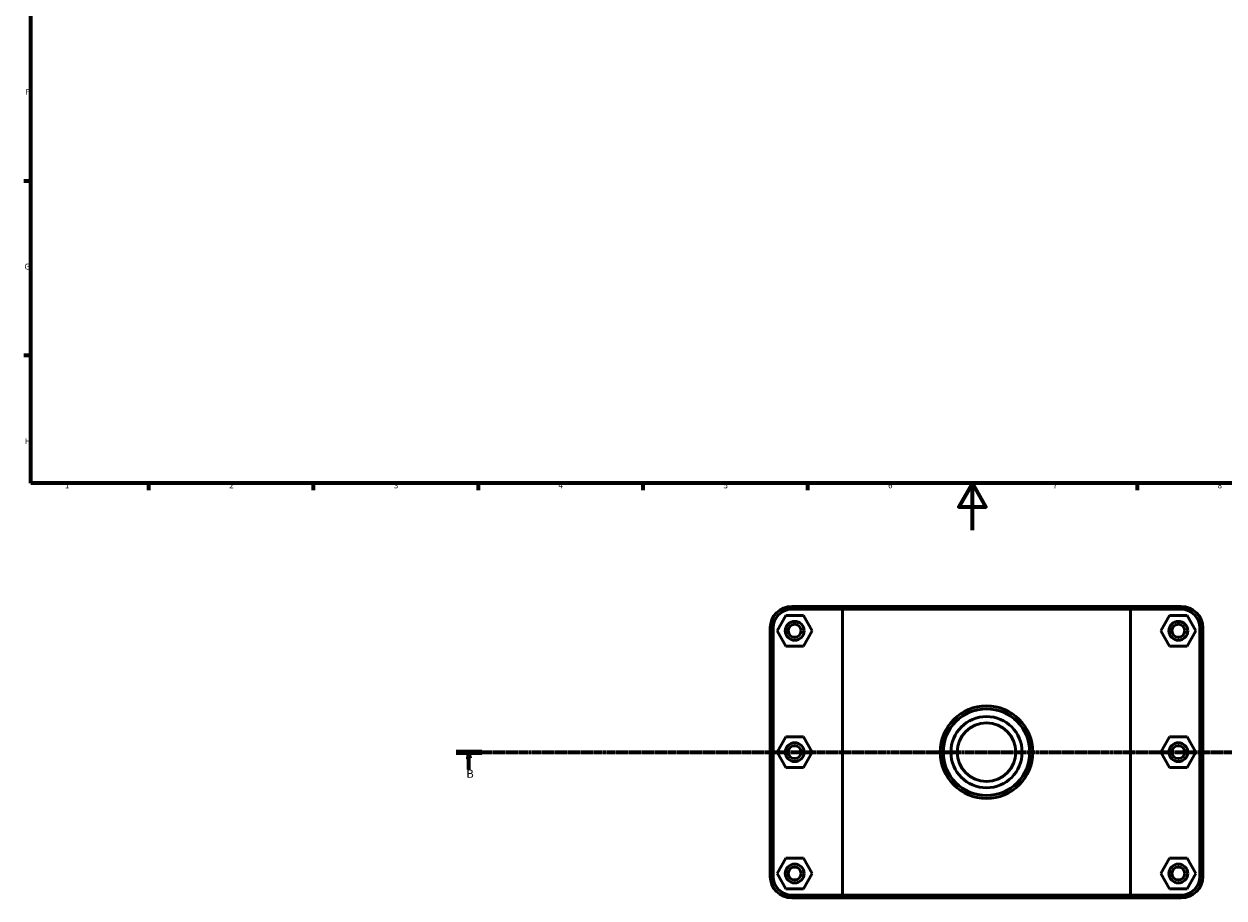
# Model space of a CAD drawing. Units: millimetres. Extents: x 0 to 902, y -156 to 1184.
# Drawn here: x 17 to 528, y -156 to 215 of the extents above; entities that cross this region are included whole.
import ezdxf

# ---------------------------------------------------------------- set-up
doc = ezdxf.new("R2010")
doc.units = ezdxf.units.MM
doc.linetypes.add('CHAIN', pattern=[0.7087, 0.4724, -0.0591, 0.1181, -0.0591])
for name, color, linetype, lineweight in [('Border (ISO)', 7, 'Continuous', 70), ('Section Line (ISO)', 7, 'CHAIN', 70), ('Visible (ISO)', 7, 'Continuous', 50), ('Visible Narrow (ISO)', 7, 'Continuous', 35)]:
    doc.layers.add(name, color=color, linetype=linetype, lineweight=lineweight)
doc.styles.add('Label Text (ISO)', font='tahoma.ttf')
doc.styles.add('Note Text (ISO)', font='tahoma.ttf')

# ---------------------------------------------------------------- blocks, each defined once
blk = doc.blocks.new('Borders Default Border')
at = {"layer": 'Border (ISO)'}
for p, q in [((20, 148.5), (17.1, 148.5)), ((20, 74.25), (17.1, 74.25)), ((70.08, 20), (70.08, 17.1)), ((140.17, 20), (140.17, 17.1)), ((210.25, 20), (210.25, 17.1)), ((280.33, 20), (280.33, 17.1)), ((350.42, 20), (350.42, 17.1)), ((490.58, 20), (490.58, 17.1))]:
    blk.add_line(p, q, dxfattribs=at)
at = {"layer": 'Border (ISO)', "flags": 128}
for points in [[(20, 20), (20, 574), (821, 574), (821, 20), (20, 20)], [(420.5, 0), (420.5, 20), (414.73, 10), (426.27, 10), (420.5, 20)]]:
    blk.add_lwpolyline(points, dxfattribs=at)
at = {"layer": 'Border (ISO)', "color": 232, "true_color": 0xca0064, "char_height": 2.5, "attachment_point": 7, "style": 'Note Text (ISO)'}
for s, insert in [('F', (17.7, 184.38)), ('G', (17.31, 110.08)), ('H', (17.44, 35.88)), ('2', (104.37, 17.1)), ('1', (34.48, 17.1)), ('3', (174.43, 17.05)), ('4', (244.42, 17.1)), ('5', (314.64, 17.05)), ('6', (384.66, 17.05)), ('7', (454.77, 17.1)), ('8', (524.81, 17.04))]:
    blk.add_mtext(s, dxfattribs=dict(at, insert=insert))
blk = doc.blocks.new('2dTransSection0')
at = {"layer": 'Section Line (ISO)', "linetype": 'CHAIN'}
blk.add_line((200.88, -94.34), (806.06, -94.34), dxfattribs=at)
at = {"layer": 'Section Line (ISO)', "linetype": 'Continuous', "lineweight": 140}
blk.add_line((200.88, -94.34), (211.79, -94.34), dxfattribs=at)
at = {"layer": 'Section Line (ISO)', "linetype": 'Continuous'}
for p, q in [((206.34, -94.34), (205.84, -96.84)), ((205.84, -96.84), (206.84, -96.84)), ((206.34, -96.84), (206.34, -94.34)), ((206.84, -96.84), (206.34, -94.34)), ((206.34, -101.74), (206.34, -96.84))]:
    blk.add_line(p, q, dxfattribs=at)
at = {"layer": 'Section Line (ISO)', "linetype": 'Continuous', "flags": 128}
blk.add_lwpolyline([(206.84, -96.84), (206.34, -94.34), (205.84, -96.84), (206.84, -96.84)], dxfattribs=at)
at = {"layer": 'Section Line (ISO)'}
blk.add_solid([(206.84, -96.84), (206.34, -94.34), (205.84, -96.84), (206.84, -96.84)], dxfattribs=at)
at = {"layer": 'Section Line (ISO)', "insert": (205.27, -106.34), "char_height": 3.5, "attachment_point": 7, "style": 'Label Text (ISO)'}
blk.add_mtext('B', dxfattribs=at)

msp = doc.modelspace()

# ---------------------------------------------------------------- linework, layer by layer
at = {"layer": 'Visible (ISO)'}
for p, q in [((366.064, -32.34), (343.731, -32.34)), ((343.731, -33.59), (365.294, -33.59)), ((487.768, -33.59), (365.294, -33.59)), ((365.294, -33.59), (365.294, -155.09)), ((366.064, -32.34), (486.998, -32.34)), ((509.331, -32.34), (486.998, -32.34)), ((487.768, -33.59), (509.331, -33.59)), ((487.768, -155.09), (487.768, -33.59)), ((341.144, -36.261), (337.426, -42.781)), ((348.649, -36.22), (341.144, -36.261)), ((352.437, -42.7), (348.649, -36.22)), ((500.626, -42.7), (504.413, -36.22)), ((504.413, -36.22), (511.919, -36.261)), ((511.919, -36.261), (515.637, -42.781)), ((334.531, -41.54), (334.531, -147.14)), ((335.781, -147.14), (335.781, -41.54)), ((337.426, -42.781), (341.213, -49.26)), ((348.719, -49.22), (352.437, -42.7)), ((504.344, -49.22), (500.626, -42.7)), ((515.637, -42.781), (511.849, -49.26)), ((517.281, -41.54), (517.281, -147.14)), ((518.531, -147.14), (518.531, -41.54)), ((341.213, -49.26), (348.719, -49.22)), ((511.849, -49.26), (504.344, -49.22)), ((341.144, -87.861), (337.426, -94.381)), ((348.649, -87.82), (341.144, -87.861)), ((352.437, -94.3), (348.649, -87.82)), ((500.626, -94.3), (504.413, -87.82)), ((504.413, -87.82), (511.919, -87.861)), ((511.919, -87.861), (515.637, -94.381)), ((337.426, -94.381), (341.213, -100.86)), ((348.719, -100.82), (352.437, -94.3)), ((504.344, -100.82), (500.626, -94.3)), ((515.637, -94.381), (511.849, -100.86)), ((341.213, -100.86), (348.719, -100.82)), ((511.849, -100.86), (504.344, -100.82)), ((341.144, -139.461), (337.426, -145.981)), ((348.649, -139.42), (341.144, -139.461)), ((352.437, -145.9), (348.649, -139.42)), ((500.626, -145.9), (504.413, -139.42)), ((504.413, -139.42), (511.919, -139.461)), ((511.919, -139.461), (515.637, -145.981)), ((337.426, -145.981), (341.213, -152.46)), ((348.719, -152.42), (352.437, -145.9)), ((504.344, -152.42), (500.626, -145.9)), ((515.637, -145.981), (511.849, -152.46)), ((341.213, -152.46), (348.719, -152.42)), ((511.849, -152.46), (504.344, -152.42)), ((365.294, -155.09), (343.731, -155.09)), ((343.731, -156.34), (366.064, -156.34)), ((365.294, -155.09), (487.768, -155.09)), ((486.998, -156.34), (366.064, -156.34)), ((486.998, -156.34), (509.331, -156.34)), ((509.331, -155.09), (487.768, -155.09))]:
    msp.add_line(p, q, dxfattribs=at)
for centre, radius in [((344.931, -42.74), 4), ((344.931, -42.74), 2.75), ((508.131, -42.74), 4), ((508.131, -42.74), 2.75), ((426.531, -94.34), 19.689), ((426.531, -94.34), 18.439), ((426.531, -94.34), 15.146), ((426.531, -94.34), 12.5), ((344.931, -94.34), 4), ((344.931, -94.34), 2.75), ((508.131, -94.34), 4), ((508.131, -94.34), 2.75), ((344.931, -145.94), 4), ((508.131, -145.94), 4), ((344.931, -145.94), 2.75), ((508.131, -145.94), 2.75)]:
    msp.add_circle(centre, radius, dxfattribs=at)
for centre, radius, start, end in [((343.731, -41.54), 9.2, 90, 180), ((343.731, -41.54), 7.95, 90, 180), ((509.331, -41.54), 9.2, 0, 90), ((509.331, -41.54), 7.95, 0, 90), ((343.731, -147.14), 9.2, 180, 270), ((343.731, -147.14), 7.95, 180, 270), ((509.331, -147.14), 9.2, 270, 0), ((509.331, -147.14), 7.95, 270, 0)]:
    msp.add_arc(centre, radius, start, end, dxfattribs=at)
for points in [[(366.064, -32.34), (365.806, -32.757), (365.549, -33.173), (365.294, -33.59)], [(486.998, -32.34), (487.256, -32.757), (487.513, -33.173), (487.768, -33.59)], [(366.064, -156.34), (365.806, -155.924), (365.549, -155.508), (365.294, -155.09)], [(486.998, -156.34), (487.256, -155.924), (487.513, -155.508), (487.768, -155.09)]]:
    msp.add_open_spline(points, degree=3, dxfattribs=at)
at = {"layer": 'Visible Narrow (ISO)'}
for p, q in [((343.731, -33.528), (343.731, -32.403)), ((509.331, -33.528), (509.331, -32.403)), ((335.719, -41.54), (334.594, -41.54)), ((517.344, -41.54), (518.469, -41.54)), ((335.719, -147.14), (334.594, -147.14)), ((517.344, -147.14), (518.469, -147.14)), ((343.731, -155.153), (343.731, -156.278)), ((509.331, -155.153), (509.331, -156.278))]:
    msp.add_line(p, q, dxfattribs=at)

# ---------------------------------------------------------------- block references
msp.add_blockref('Borders Default Border', (0, 0))
at = {"layer": 'Section Line (ISO)'}
msp.add_blockref('2dTransSection0', (0, 0), dxfattribs=at)

doc.saveas('drawing.dxf')
